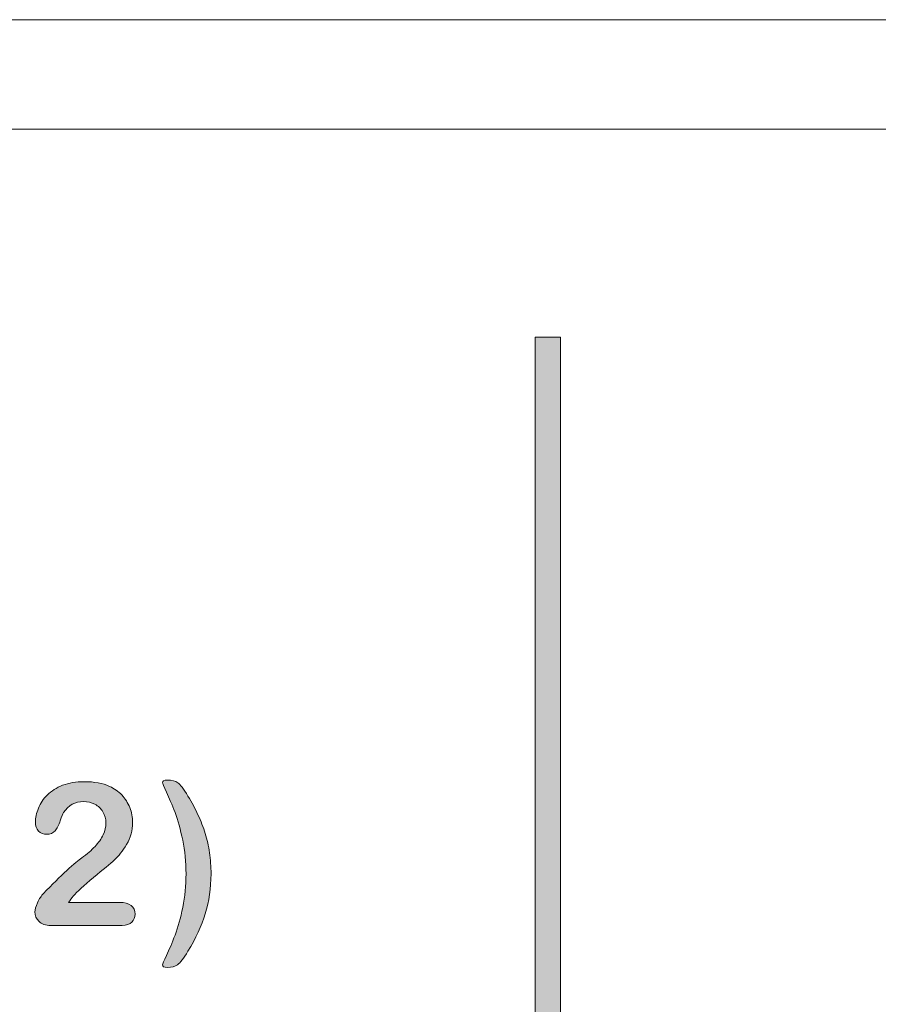
# Model space of a CAD drawing. Units: millimetres. Extents: x 0 to 483, y -175 to 132.
# Drawn here: x 110 to 122, y -57 to -43 of the extents above; entities that cross this region are included whole.
import ezdxf

# ---------------------------------------------------------------- set-up
doc = ezdxf.new("R2010")
doc.units = ezdxf.units.MM
doc.layers.add('M2-Back', color=7, linetype='Continuous', lineweight=15)

# ---------------------------------------------------------------- blocks, each defined once
blk = doc.blocks.new('M2-Back')
at = {"layer": 'M2-Back', "linetype": 'Continuous', "true_color": 0xbbbaba}
h = blk.add_hatch(color=9, dxfattribs=at)
h.dxf.hatch_style = 1
h.paths.add_polyline_path([(91.055, 127.645), (91.403, 127.645), (91.403, 2.642), (91.055, 2.642)])
h = blk.add_hatch(color=9, dxfattribs=at)
h.dxf.hatch_style = 1
edge = h.paths.add_edge_path()
edge.add_line((85.387, 119.572), (84.402, 119.572))
edge.add_spline(control_points=[(84.402, 119.572), (84.335, 119.572), (84.283, 119.591), (84.245, 119.628)], knot_values=[0, 0, 0, 0, 1, 1, 1, 1], degree=3, periodic=0)
edge.add_spline(control_points=[(84.245, 119.628), (84.208, 119.665), (84.189, 119.708), (84.189, 119.758)], knot_values=[0, 0, 0, 0, 1, 1, 1, 1], degree=3, periodic=0)
edge.add_spline(control_points=[(84.189, 119.758), (84.189, 119.79), (84.201, 119.833), (84.225, 119.885)], knot_values=[0, 0, 0, 0, 1, 1, 1, 1], degree=3, periodic=0)
edge.add_spline(control_points=[(84.225, 119.885), (84.249, 119.939), (84.276, 119.98), (84.304, 120.011)], knot_values=[0, 0, 0, 0, 1, 1, 1, 1], degree=3, periodic=0)
edge.add_spline(control_points=[(84.304, 120.011), (84.423, 120.134), (84.53, 120.239), (84.625, 120.327)], knot_values=[0, 0, 0, 0, 1, 1, 1, 1], degree=3, periodic=0)
edge.add_spline(control_points=[(84.625, 120.327), (84.721, 120.415), (84.79, 120.472), (84.83, 120.5)], knot_values=[0, 0, 0, 0, 1, 1, 1, 1], degree=3, periodic=0)
edge.add_spline(control_points=[(84.83, 120.5), (84.904, 120.552), (84.965, 120.604), (85.013, 120.656)], knot_values=[0, 0, 0, 0, 1, 1, 1, 1], degree=3, periodic=0)
edge.add_spline(control_points=[(85.013, 120.656), (85.062, 120.708), (85.099, 120.762), (85.124, 120.817)], knot_values=[0, 0, 0, 0, 1, 1, 1, 1], degree=3, periodic=0)
edge.add_spline(control_points=[(85.124, 120.817), (85.15, 120.871), (85.162, 120.925), (85.162, 120.978)], knot_values=[0, 0, 0, 0, 1, 1, 1, 1], degree=3, periodic=0)
edge.add_spline(control_points=[(85.162, 120.978), (85.162, 121.035), (85.149, 121.086), (85.122, 121.131)], knot_values=[0, 0, 0, 0, 1, 1, 1, 1], degree=3, periodic=0)
edge.add_spline(control_points=[(85.122, 121.131), (85.094, 121.176), (85.057, 121.211), (85.01, 121.236)], knot_values=[0, 0, 0, 0, 1, 1, 1, 1], degree=3, periodic=0)
edge.add_spline(control_points=[(85.01, 121.236), (84.964, 121.261), (84.913, 121.273), (84.857, 121.273)], knot_values=[0, 0, 0, 0, 1, 1, 1, 1], degree=3, periodic=0)
edge.add_spline(control_points=[(84.857, 121.273), (84.74, 121.273), (84.648, 121.222), (84.581, 121.12)], knot_values=[0, 0, 0, 0, 1, 1, 1, 1], degree=3, periodic=0)
edge.add_spline(control_points=[(84.581, 121.12), (84.572, 121.106), (84.557, 121.07), (84.536, 121.01)], knot_values=[0, 0, 0, 0, 1, 1, 1, 1], degree=3, periodic=0)
edge.add_spline(control_points=[(84.536, 121.01), (84.515, 120.95), (84.492, 120.904), (84.466, 120.872)], knot_values=[0, 0, 0, 0, 1, 1, 1, 1], degree=3, periodic=0)
edge.add_spline(control_points=[(84.466, 120.872), (84.439, 120.84), (84.401, 120.824), (84.35, 120.824)], knot_values=[0, 0, 0, 0, 1, 1, 1, 1], degree=3, periodic=0)
edge.add_spline(control_points=[(84.35, 120.824), (84.305, 120.824), (84.268, 120.839), (84.239, 120.868)], knot_values=[0, 0, 0, 0, 1, 1, 1, 1], degree=3, periodic=0)
edge.add_spline(control_points=[(84.239, 120.868), (84.209, 120.898), (84.195, 120.938), (84.195, 120.989)], knot_values=[0, 0, 0, 0, 1, 1, 1, 1], degree=3, periodic=0)
edge.add_spline(control_points=[(84.195, 120.989), (84.195, 121.05), (84.208, 121.115), (84.236, 121.181)], knot_values=[0, 0, 0, 0, 1, 1, 1, 1], degree=3, periodic=0)
edge.add_spline(control_points=[(84.236, 121.181), (84.263, 121.249), (84.305, 121.309), (84.36, 121.363)], knot_values=[0, 0, 0, 0, 1, 1, 1, 1], degree=3, periodic=0)
edge.add_spline(control_points=[(84.36, 121.363), (84.415, 121.418), (84.484, 121.461), (84.569, 121.495)], knot_values=[0, 0, 0, 0, 1, 1, 1, 1], degree=3, periodic=0)
edge.add_spline(control_points=[(84.569, 121.495), (84.653, 121.528), (84.752, 121.545), (84.866, 121.545)], knot_values=[0, 0, 0, 0, 1, 1, 1, 1], degree=3, periodic=0)
edge.add_spline(control_points=[(84.866, 121.545), (85.002, 121.545), (85.118, 121.524), (85.214, 121.481)], knot_values=[0, 0, 0, 0, 1, 1, 1, 1], degree=3, periodic=0)
edge.add_spline(control_points=[(85.214, 121.481), (85.277, 121.452), (85.332, 121.413), (85.38, 121.363)], knot_values=[0, 0, 0, 0, 1, 1, 1, 1], degree=3, periodic=0)
edge.add_spline(control_points=[(85.38, 121.363), (85.427, 121.313), (85.464, 121.256), (85.49, 121.19)], knot_values=[0, 0, 0, 0, 1, 1, 1, 1], degree=3, periodic=0)
edge.add_spline(control_points=[(85.49, 121.19), (85.516, 121.125), (85.529, 121.056), (85.529, 120.986)], knot_values=[0, 0, 0, 0, 1, 1, 1, 1], degree=3, periodic=0)
edge.add_spline(control_points=[(85.529, 120.986), (85.529, 120.875), (85.502, 120.775), (85.447, 120.684)], knot_values=[0, 0, 0, 0, 1, 1, 1, 1], degree=3, periodic=0)
edge.add_spline(control_points=[(85.447, 120.684), (85.392, 120.593), (85.336, 120.523), (85.279, 120.471)], knot_values=[0, 0, 0, 0, 1, 1, 1, 1], degree=3, periodic=0)
edge.add_spline(control_points=[(85.279, 120.471), (85.222, 120.42), (85.126, 120.34), (84.992, 120.23)], knot_values=[0, 0, 0, 0, 1, 1, 1, 1], degree=3, periodic=0)
edge.add_spline(control_points=[(84.992, 120.23), (84.858, 120.121), (84.766, 120.035), (84.715, 119.974)], knot_values=[0, 0, 0, 0, 1, 1, 1, 1], degree=3, periodic=0)
edge.add_spline(control_points=[(84.715, 119.974), (84.694, 119.951), (84.672, 119.921), (84.65, 119.888)], knot_values=[0, 0, 0, 0, 1, 1, 1, 1], degree=3, periodic=0)
edge.add_line((84.65, 119.888), (85.349, 119.888))
edge.add_spline(control_points=[(85.349, 119.888), (85.418, 119.888), (85.471, 119.873), (85.508, 119.845)], knot_values=[0, 0, 0, 0, 1, 1, 1, 1], degree=3, periodic=0)
edge.add_spline(control_points=[(85.508, 119.845), (85.545, 119.816), (85.563, 119.777), (85.563, 119.729)], knot_values=[0, 0, 0, 0, 1, 1, 1, 1], degree=3, periodic=0)
edge.add_spline(control_points=[(85.563, 119.729), (85.563, 119.685), (85.549, 119.648), (85.519, 119.618)], knot_values=[0, 0, 0, 0, 1, 1, 1, 1], degree=3, periodic=0)
edge.add_spline(control_points=[(85.519, 119.618), (85.49, 119.587), (85.446, 119.572), (85.387, 119.572)], knot_values=[0, 0, 0, 0, 1, 1, 1, 1], degree=3, periodic=0)
h = blk.add_hatch(color=9, dxfattribs=at)
h.dxf.hatch_style = 1
edge = h.paths.add_edge_path()
edge.add_spline(control_points=[(86.585, 120.57), (86.598, 120.478), (86.605, 120.381), (86.605, 120.281)], knot_values=[0, 0, 0, 0, 1, 1, 1, 1], degree=3, periodic=0)
edge.add_spline(control_points=[(86.605, 120.281), (86.605, 120.085), (86.578, 119.902), (86.526, 119.734)], knot_values=[0, 0, 0, 0, 1, 1, 1, 1], degree=3, periodic=0)
edge.add_spline(control_points=[(86.526, 119.734), (86.474, 119.565), (86.395, 119.394), (86.289, 119.219)], knot_values=[0, 0, 0, 0, 1, 1, 1, 1], degree=3, periodic=0)
edge.add_spline(control_points=[(86.289, 119.219), (86.229, 119.121), (86.182, 119.059), (86.147, 119.034)], knot_values=[0, 0, 0, 0, 1, 1, 1, 1], degree=3, periodic=0)
edge.add_spline(control_points=[(86.147, 119.034), (86.112, 119.009), (86.064, 118.997), (86.005, 118.997)], knot_values=[0, 0, 0, 0, 1, 1, 1, 1], degree=3, periodic=0)
edge.add_spline(control_points=[(86.005, 118.997), (85.96, 118.997), (85.938, 119.008), (85.938, 119.033)], knot_values=[0, 0, 0, 0, 1, 1, 1, 1], degree=3, periodic=0)
edge.add_spline(control_points=[(85.938, 119.033), (85.938, 119.041), (85.957, 119.084), (85.994, 119.162)], knot_values=[0, 0, 0, 0, 1, 1, 1, 1], degree=3, periodic=0)
edge.add_spline(control_points=[(85.994, 119.162), (86.031, 119.24), (86.071, 119.333), (86.111, 119.441)], knot_values=[0, 0, 0, 0, 1, 1, 1, 1], degree=3, periodic=0)
edge.add_spline(control_points=[(86.111, 119.441), (86.152, 119.549), (86.187, 119.676), (86.217, 119.821)], knot_values=[0, 0, 0, 0, 1, 1, 1, 1], degree=3, periodic=0)
edge.add_spline(control_points=[(86.217, 119.821), (86.247, 119.967), (86.262, 120.121), (86.262, 120.281)], knot_values=[0, 0, 0, 0, 1, 1, 1, 1], degree=3, periodic=0)
edge.add_spline(control_points=[(86.262, 120.281), (86.262, 120.442), (86.247, 120.596), (86.216, 120.742)], knot_values=[0, 0, 0, 0, 1, 1, 1, 1], degree=3, periodic=0)
edge.add_spline(control_points=[(86.216, 120.742), (86.186, 120.889), (86.151, 121.015), (86.111, 121.122)], knot_values=[0, 0, 0, 0, 1, 1, 1, 1], degree=3, periodic=0)
edge.add_spline(control_points=[(86.111, 121.122), (86.07, 121.23), (86.031, 121.322), (85.994, 121.401)], knot_values=[0, 0, 0, 0, 1, 1, 1, 1], degree=3, periodic=0)
edge.add_spline(control_points=[(85.994, 121.401), (85.957, 121.48), (85.938, 121.523), (85.938, 121.531)], knot_values=[0, 0, 0, 0, 1, 1, 1, 1], degree=3, periodic=0)
edge.add_spline(control_points=[(85.938, 121.531), (85.938, 121.555), (85.96, 121.567), (86.005, 121.567)], knot_values=[0, 0, 0, 0, 1, 1, 1, 1], degree=3, periodic=0)
edge.add_spline(control_points=[(86.005, 121.567), (86.067, 121.567), (86.116, 121.555), (86.15, 121.531)], knot_values=[0, 0, 0, 0, 1, 1, 1, 1], degree=3, periodic=0)
edge.add_spline(control_points=[(86.15, 121.531), (86.183, 121.508), (86.23, 121.446), (86.289, 121.348)], knot_values=[0, 0, 0, 0, 1, 1, 1, 1], degree=3, periodic=0)
edge.add_spline(control_points=[(86.289, 121.348), (86.341, 121.26), (86.387, 121.174), (86.426, 121.089)], knot_values=[0, 0, 0, 0, 1, 1, 1, 1], degree=3, periodic=0)
edge.add_spline(control_points=[(86.426, 121.089), (86.466, 121.004), (86.499, 120.919), (86.525, 120.834)], knot_values=[0, 0, 0, 0, 1, 1, 1, 1], degree=3, periodic=0)
edge.add_spline(control_points=[(86.525, 120.834), (86.551, 120.75), (86.571, 120.662), (86.585, 120.57)], knot_values=[0, 0, 0, 0, 1, 1, 1, 1], degree=3, periodic=0)
at = {"layer": 'M2-Back'}
for p, q in [((428, 132), (3, 132)), ((3, 130.5), (428, 130.5)), ((6, 130.499), (425, 130.499)), ((91.055, 127.645), (91.403, 127.645)), ((91.055, 2.642), (91.055, 127.645)), ((91.055, 127.645), (91.055, 127.645)), ((91.403, 127.645), (91.403, 2.642)), ((84.65, 119.888), (84.65, 119.888)), ((84.65, 119.888), (85.349, 119.888)), ((85.387, 119.572), (84.402, 119.572))]:
    blk.add_line(p, q, dxfattribs=at)
for points in [[(84.36, 121.363), (84.415, 121.418), (84.484, 121.461), (84.569, 121.495)], [(84.569, 121.495), (84.653, 121.528), (84.752, 121.545), (84.866, 121.545)], [(84.866, 121.545), (85.002, 121.545), (85.118, 121.524), (85.214, 121.481)], [(85.214, 121.481), (85.277, 121.452), (85.332, 121.413), (85.38, 121.363)], [(85.938, 121.531), (85.938, 121.555), (85.96, 121.567), (86.005, 121.567)], [(85.994, 121.401), (85.957, 121.48), (85.938, 121.523), (85.938, 121.531)], [(86.005, 121.567), (86.067, 121.567), (86.116, 121.555), (86.15, 121.531)], [(86.15, 121.531), (86.183, 121.508), (86.23, 121.446), (86.289, 121.348)], [(84.236, 121.181), (84.263, 121.249), (84.305, 121.309), (84.36, 121.363)], [(85.38, 121.363), (85.427, 121.313), (85.464, 121.256), (85.49, 121.19)], [(86.111, 121.122), (86.07, 121.23), (86.031, 121.322), (85.994, 121.401)], [(86.289, 121.348), (86.341, 121.26), (86.387, 121.174), (86.426, 121.089)], [(84.195, 120.989), (84.195, 121.05), (84.208, 121.115), (84.236, 121.181)], [(84.857, 121.273), (84.74, 121.273), (84.648, 121.222), (84.581, 121.12)], [(85.01, 121.236), (84.964, 121.261), (84.913, 121.273), (84.857, 121.273)], [(85.122, 121.131), (85.094, 121.176), (85.057, 121.211), (85.01, 121.236)], [(85.49, 121.19), (85.516, 121.125), (85.529, 121.056), (85.529, 120.986)], [(84.581, 121.12), (84.572, 121.106), (84.557, 121.07), (84.536, 121.01)], [(85.162, 120.978), (85.162, 121.035), (85.149, 121.086), (85.122, 121.131)], [(86.216, 120.742), (86.186, 120.889), (86.151, 121.015), (86.111, 121.122)], [(86.426, 121.089), (86.466, 121.004), (86.499, 120.919), (86.525, 120.834)], [(84.239, 120.868), (84.209, 120.898), (84.195, 120.938), (84.195, 120.989)], [(84.536, 121.01), (84.515, 120.95), (84.492, 120.904), (84.466, 120.872)], [(85.124, 120.817), (85.15, 120.871), (85.162, 120.925), (85.162, 120.978)], [(85.529, 120.986), (85.529, 120.875), (85.502, 120.775), (85.447, 120.684)], [(84.35, 120.824), (84.305, 120.824), (84.268, 120.839), (84.239, 120.868)], [(84.466, 120.872), (84.439, 120.84), (84.401, 120.824), (84.35, 120.824)], [(85.013, 120.656), (85.062, 120.708), (85.099, 120.762), (85.124, 120.817)], [(86.525, 120.834), (86.551, 120.75), (86.571, 120.662), (86.585, 120.57)], [(84.83, 120.5), (84.904, 120.552), (84.965, 120.604), (85.013, 120.656)], [(85.447, 120.684), (85.392, 120.593), (85.336, 120.523), (85.279, 120.471)], [(86.262, 120.281), (86.262, 120.442), (86.247, 120.596), (86.216, 120.742)], [(86.585, 120.57), (86.598, 120.478), (86.605, 120.381), (86.605, 120.281)], [(84.625, 120.327), (84.721, 120.415), (84.79, 120.472), (84.83, 120.5)], [(85.279, 120.471), (85.222, 120.42), (85.126, 120.34), (84.992, 120.23)], [(84.304, 120.011), (84.423, 120.134), (84.53, 120.239), (84.625, 120.327)], [(86.217, 119.821), (86.247, 119.967), (86.262, 120.121), (86.262, 120.281)], [(86.605, 120.281), (86.605, 120.085), (86.578, 119.902), (86.526, 119.734)], [(84.992, 120.23), (84.858, 120.121), (84.766, 120.035), (84.715, 119.974)], [(84.225, 119.885), (84.249, 119.939), (84.276, 119.98), (84.304, 120.011)], [(84.715, 119.974), (84.694, 119.951), (84.672, 119.921), (84.65, 119.888)], [(84.189, 119.758), (84.189, 119.79), (84.201, 119.833), (84.225, 119.885)], [(85.349, 119.888), (85.418, 119.888), (85.471, 119.873), (85.508, 119.845)], [(85.508, 119.845), (85.545, 119.816), (85.563, 119.777), (85.563, 119.729)], [(84.245, 119.628), (84.208, 119.665), (84.189, 119.708), (84.189, 119.758)], [(85.563, 119.729), (85.563, 119.685), (85.549, 119.648), (85.519, 119.618)], [(86.111, 119.441), (86.152, 119.549), (86.187, 119.676), (86.217, 119.821)], [(86.526, 119.734), (86.474, 119.565), (86.395, 119.394), (86.289, 119.219)], [(84.402, 119.572), (84.335, 119.572), (84.283, 119.591), (84.245, 119.628)], [(85.519, 119.618), (85.49, 119.587), (85.446, 119.572), (85.387, 119.572)], [(85.994, 119.162), (86.031, 119.24), (86.071, 119.333), (86.111, 119.441)], [(85.938, 119.033), (85.938, 119.041), (85.957, 119.084), (85.994, 119.162)], [(86.289, 119.219), (86.229, 119.121), (86.182, 119.059), (86.147, 119.034)], [(86.005, 118.997), (85.96, 118.997), (85.938, 119.008), (85.938, 119.033)], [(86.147, 119.034), (86.112, 119.009), (86.064, 118.997), (86.005, 118.997)]]:
    blk.add_open_spline(points, degree=3, dxfattribs=at)

msp = doc.modelspace()

# ---------------------------------------------------------------- block references
msp.add_blockref('M2-Back', (26, -175))

doc.saveas('drawing.dxf')
